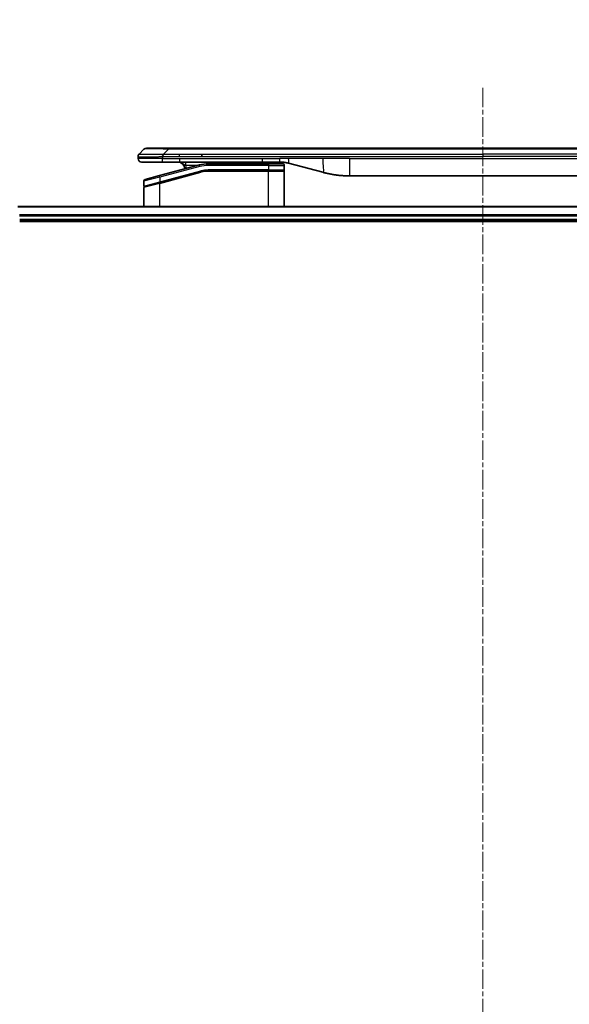
# Model space of a CAD drawing. Units: millimetres. Extents: x 0 to 11595, y 0 to 1967.
# Drawn here: x 3606 to 3765, y 901 to 1186 of the extents above; entities that cross this region are included whole.
import ezdxf

# ---------------------------------------------------------------- set-up
doc = ezdxf.new("R2010")
doc.units = ezdxf.units.MM
doc.linetypes.add('CHAIN', pattern=[0.3543, 0.2362, -0.0295, 0.0591, -0.0295])
doc.layers.add('Centerline (ISO)', color=7, linetype='Continuous', lineweight=18, true_color=0x80ffff)
for name, color, linetype, lineweight in [('Dimension (ISO)', 7, 'Continuous', 18), ('Dimension (ISO) @ 1', 7, 'Continuous', 18), ('Visible (ISO)', 7, 'Continuous', 35), ('Visible Narrow (ISO)', 7, 'Continuous', 25)]:
    doc.layers.add(name, color=color, linetype=linetype, lineweight=lineweight)
doc.styles.add('Note Text (TK)', font='MS PGothic.ttf')
doc.dimstyles.new('Default - Method 1b (TK)', dxfattribs={"dimscale": 5, "dimtxt": 2.5, "dimasz": 2.5, "dimexe": 1, "dimexo": 1.5, "dimgap": 1, "dimtad": 1, "dimtoh": 1, "dimrnd": 1e-08, "dimdsep": 46, "dimtxsty": 'Note Text (TK)', "dimblk": 'OPEN', "dimcen": 0.09, "dimdle": 5, "dimclrd": 100, "dimclre": 100, "dimclrt": 7, "dimadec": 1, "dimazin": 1, "dimtfac": 1, "dimtmove": 0, "dimatfit": 3, "dimldrblk": 'OPEN', "dimfxl": 0, "dimtolj": 1, "dimlwd": -1, "dimlwe": -1, "dimarcsym": 0})

# ---------------------------------------------------------------- blocks, each defined once
blk = doc.blocks.new('_Open')
at = {"color": 0, "linetype": 'ByBlock', "lineweight": -2}
for p, q in [((-1, 0.167), (0, 0)), ((-1, -0.167), (0, 0)), ((0, 0), (-1, 0))]:
    blk.add_line(p, q, dxfattribs=at)
blk = doc.blocks.new('*D44')
at = {"layer": 'Defpoints', "color": 0, "transparency": 16777216}
for p in [(3919.77, 1230.65), (3559.77, 1112.6), (3919.77, 1112.6)]:
    blk.add_point(p, dxfattribs=at)
at = {"layer": 'Dimension (ISO)', "color": 100, "transparency": 16777216}
for p, q in [((3559.77, 1123.1), (3559.77, 1237.65)), ((3919.77, 1123.1), (3919.77, 1237.65)), ((3577.27, 1230.65), (3902.27, 1230.65))]:
    blk.add_line(p, q, dxfattribs=at)
at = {"layer": 'Dimension (ISO)', "color": 100, "transparency": 16777216, "xscale": 17.5, "yscale": 17.5, "zscale": 17.5, "rotation": 180}
blk.add_blockref('_Open', (3559.77, 1230.65), dxfattribs=at)
at = {"layer": 'Dimension (ISO)', "color": 100, "transparency": 16777216, "xscale": 17.5, "yscale": 17.5, "zscale": 17.5}
blk.add_blockref('_Open', (3919.77, 1230.65), dxfattribs=at)
at = {"layer": 'Dimension (ISO)', "color": 7, "transparency": 16777216, "insert": (3564.28, 1248.64), "char_height": 17.5, "attachment_point": 4, "style": 'Note Text (TK)'}
blk.add_mtext('\\A1;\\fMS PGothic|b0|i0;{\\H17.4300;360±0.5 (ケース外形 / External)}', dxfattribs=at)

msp = doc.modelspace()

# ---------------------------------------------------------------- linework, layer by layer
at = {"layer": 'Centerline (ISO)', "linetype": 'CHAIN', "ltscale": 23.990969}
msp.add_line((3739.7712, 1165.9975), (3739.7712, 616.0975), dxfattribs=at)
at = {"layer": 'Visible (ISO)'}
for p, q in [((3640.3141, 1146.7904), (3641.7284, 1148.2046)), ((3648.7994, 1148.4975), (3642.4355, 1148.4975)), ((3648.7994, 1148.4975), (3652.049, 1148.4975)), ((3827.4934, 1148.4975), (3652.049, 1148.4975)), ((3640.0212, 1146.0811), (3640.0212, 1146.0834)), ((3640.0212, 1146.0811), (3640.0212, 1145.4975)), ((3658.4156, 1146.0833), (3658.4156, 1146.7904)), ((3641.0212, 1144.4975), (3647.0925, 1144.4975)), ((3657.7496, 1143.6568), (3646.1918, 1140.5599)), ((3647.0925, 1144.4975), (3652.049, 1144.4975)), ((3652.049, 1144.4975), (3675.9906, 1144.4975)), ((3677.7212, 1143.9975), (3660.3378, 1143.9975)), ((3677.7212, 1141.9975), (3660.3378, 1141.9975)), ((3677.7212, 1141.9975), (3660.3378, 1141.9975)), ((3675.1535, 1144.4975), (3675.1535, 1144.2975)), ((3675.1535, 1144.2975), (3675.4223, 1144.2975)), ((3675.4223, 1144.4975), (3675.4223, 1144.2975)), ((3675.4223, 1144.2975), (3675.6239, 1144.2975)), ((3675.6239, 1144.4975), (3675.6239, 1144.2975)), ((3675.6239, 1144.2975), (3676.3855, 1144.2975)), ((3675.9906, 1144.4975), (3680.9906, 1144.4975)), ((3676.3855, 1144.4975), (3676.3855, 1144.2975)), ((3676.3855, 1144.2975), (3676.5647, 1144.2975)), ((3676.5647, 1144.4975), (3676.5647, 1144.2975)), ((3676.5647, 1144.2975), (3676.8111, 1144.2975)), ((3676.8111, 1144.4975), (3676.8111, 1144.2975)), ((3677.7212, 1143.9975), (3681.8212, 1143.9975)), ((3677.7212, 1141.9975), (3682.1212, 1141.9975)), ((3682.1212, 1141.9975), (3677.7212, 1141.9975)), ((3682.3212, 1143.4975), (3682.3212, 1142.1975)), ((3683.5788, 1144.1568), (3693.4204, 1141.5197)), ((3642.0918, 1139.4613), (3646.1918, 1140.5599)), ((3646.2695, 1138.5101), (3658.2672, 1141.7249)), ((3646.373, 1138.5379), (3658.2672, 1141.7249)), ((3682.3212, 1131.5975), (3682.3212, 1141.7975)), ((3701.1849, 1140.4975), (3778.3576, 1140.4975)), ((3641.7212, 1138.9783), (3641.7212, 1137.5521)), ((3641.7212, 1131.5975), (3641.7212, 1137.138)), ((3646.2695, 1138.5101), (3641.8695, 1137.3312)), ((3874.355, 1131.5975), (3605.1874, 1131.5975)), ((3605.7712, 1127.5975), (3873.7712, 1127.5975)), ((3605.7712, 1127.2975), (3873.7712, 1127.2975))]:
    msp.add_line(p, q, dxfattribs=at)
for centre, radius, start, end in [((3642.4355, 1147.4975), 1, 90.000002, 135.000002), ((3641.0212, 1145.4975), 1, 179.999997, 269.999997), ((3651.5212, 1142.4975), 2, 0.751552, 90), ((3660.3378, 1133.9975), 10, 90, 105), ((3660.3378, 1133.9975), 8, 90, 105), ((3660.3378, 1133.9975), 8, 90, 105), ((3664.6993, 1142.4975), 2, 90, 131.409622), ((3681.8212, 1143.4975), 0.5, 0, 90.000002), ((3682.1212, 1142.1975), 0.2, 269.999996, 0), ((3682.1212, 1141.7975), 0.2, 359.999998, 90), ((3642.2212, 1138.9783), 0.5, 104.999995, 179.999987), ((3641.9212, 1137.5521), 0.2, 180.000013, 284.999997), ((3641.9212, 1137.138), 0.2, 105, 179.999998)]:
    msp.add_arc(centre, radius, start, end, dxfattribs=at)
for points, knots in [([(3640.3141, 1146.7904), (3640.3018, 1146.778), (3640.2895, 1146.7653), (3640.2776, 1146.7525), (3640.2658, 1146.7398), (3640.2544, 1146.727), (3640.2433, 1146.7141), (3640.2324, 1146.7012), (3640.2218, 1146.6882), (3640.2115, 1146.675), (3640.2013, 1146.662), (3640.1915, 1146.6487), (3640.1821, 1146.6353), (3640.1635, 1146.6087), (3640.1463, 1146.5815), (3640.1309, 1146.5535), (3640.1155, 1146.5257), (3640.1018, 1146.4972), (3640.0898, 1146.468), (3640.0777, 1146.4388), (3640.0674, 1146.4089), (3640.0587, 1146.3784), (3640.0499, 1146.3476), (3640.0428, 1146.3162), (3640.0373, 1146.2842), (3640.0345, 1146.268), (3640.0321, 1146.2517), (3640.0301, 1146.2353), (3640.0281, 1146.2187), (3640.0264, 1146.202), (3640.0251, 1146.1852), (3640.0238, 1146.1682), (3640.0228, 1146.1511), (3640.0222, 1146.1338), (3640.0216, 1146.1163), (3640.0212, 1146.0986), (3640.0212, 1146.0811)], [0, 0, 0, 0, 0.06393414, 0.06393414, 0.06393414, 0.12727971, 0.12727971, 0.12727971, 0.19013505, 0.19013505, 0.19013505, 0.25259143, 0.25259143, 0.25259143, 0.37659236, 0.37659236, 0.37659236, 0.49998231, 0.49998231, 0.49998231, 0.62337432, 0.62337432, 0.62337432, 0.74738158, 0.74738158, 0.74738158, 0.8098428, 0.8098428, 0.8098428, 0.87270421, 0.87270421, 0.87270421, 0.93605712, 0.93605712, 0.93605712, 1, 1, 1, 1]), ([(3647.0923, 1146.0811), (3647.0921, 1146.0986), (3647.0929, 1146.1163), (3647.0967, 1146.1511), (3647.0997, 1146.1682), (3647.1073, 1146.202), (3647.112, 1146.2187), (3647.1229, 1146.2518), (3647.1291, 1146.268), (3647.1495, 1146.3162), (3647.1655, 1146.3477), (3647.2, 1146.409), (3647.2186, 1146.4389), (3647.2557, 1146.4973), (3647.2743, 1146.5258), (3647.3091, 1146.5815), (3647.3253, 1146.6088), (3647.3461, 1146.6488), (3647.3525, 1146.662), (3647.3637, 1146.6882), (3647.3686, 1146.7012), (3647.3766, 1146.727), (3647.3798, 1146.7398), (3647.3841, 1146.7653), (3647.3852, 1146.778), (3647.3852, 1146.7904)], [0, 0, 0, 0, 0.06389862, 0.06389862, 0.12721911, 0.12721911, 0.19005817, 0.19005817, 0.25250562, 0.25250562, 0.37650585, 0.37650585, 0.49991093, 0.49991093, 0.62332646, 0.62332646, 0.74735854, 0.74735854, 0.80983041, 0.80983041, 0.87269995, 0.87269995, 0.93605741, 0.93605741, 1, 1, 1, 1]), ([(3680.9906, 1144.4975), (3681.0454, 1144.4975), (3681.1002, 1144.4971), (3681.2097, 1144.4953), (3681.2643, 1144.4939), (3681.4281, 1144.4885), (3681.5371, 1144.4832), (3681.7004, 1144.4724), (3681.7547, 1144.4684), (3681.8633, 1144.4595), (3681.9176, 1144.4546), (3682.026, 1144.4439), (3682.0801, 1144.4381), (3682.189, 1144.4256), (3682.2437, 1144.4188), (3682.3516, 1144.4046), (3682.4048, 1144.3972), (3682.5119, 1144.3813), (3682.5657, 1144.3728), (3682.727, 1144.3462), (3682.8342, 1144.3267), (3682.9946, 1144.2948), (3683.048, 1144.2837), (3683.1546, 1144.2607), (3683.2079, 1144.2487), (3683.3143, 1144.224), (3683.3673, 1144.2111), (3683.4733, 1144.1846), (3683.5261, 1144.1709), (3683.5788, 1144.1568)], [0, 0, 0, 0, 0.06260386, 0.06260386, 0.1251107, 0.1251107, 0.24990167, 0.24990167, 0.31222633, 0.31222633, 0.37452597, 0.37452597, 0.43681836, 0.43681836, 0.49993838, 0.49993838, 0.56147382, 0.56147382, 0.62390351, 0.62390351, 0.74898571, 0.74898571, 0.81163675, 0.81163675, 0.87435758, 0.87435758, 0.93714608, 0.93714608, 1, 1, 1, 1]), ([(3693.4204, 1141.5197), (3693.572, 1141.4791), (3693.7236, 1141.4397), (3693.876, 1141.4015), (3694.0288, 1141.3631), (3694.1824, 1141.3258), (3694.3364, 1141.2897), (3694.4911, 1141.2534), (3694.6462, 1141.2183), (3694.8018, 1141.1845), (3694.9581, 1141.1504), (3695.1148, 1141.1176), (3695.2719, 1141.086), (3695.2818, 1141.084), (3695.2916, 1141.082), (3695.3015, 1141.0801), (3695.4495, 1141.0505), (3695.598, 1141.0219), (3695.7468, 1140.9945), (3695.9062, 1140.9651), (3696.066, 1140.937), (3696.2263, 1140.9102), (3696.3872, 1140.8832), (3696.5485, 1140.8575), (3696.7103, 1140.8331), (3696.8727, 1140.8086), (3697.0355, 1140.7854), (3697.1988, 1140.7635), (3697.2082, 1140.7622), (3697.2177, 1140.761), (3697.2271, 1140.7597), (3697.3816, 1140.7392), (3697.5364, 1140.7198), (3697.6916, 1140.7016), (3697.8568, 1140.6822), (3698.0224, 1140.6642), (3698.1884, 1140.6475), (3698.3546, 1140.6309), (3698.5211, 1140.6155), (3698.688, 1140.6016), (3698.8561, 1140.5876), (3699.0244, 1140.5749), (3699.1931, 1140.5637), (3699.3588, 1140.5527), (3699.5248, 1140.543), (3699.691, 1140.5347), (3699.8562, 1140.5265), (3700.0216, 1140.5196), (3700.1872, 1140.5141), (3700.3545, 1140.5085), (3700.5225, 1140.5044), (3700.6901, 1140.5016), (3700.8552, 1140.4989), (3701.0198, 1140.4975), (3701.1849, 1140.4975)], [0, 0, 0, 0, 0.06118993, 0.06118993, 0.06118993, 0.12257954, 0.12257954, 0.12257954, 0.18421274, 0.18421274, 0.18421274, 0.24613532, 0.24613532, 0.24613532, 0.25001736, 0.25001736, 0.25001736, 0.30834527, 0.30834527, 0.30834527, 0.37079445, 0.37079445, 0.37079445, 0.43347362, 0.43347362, 0.43347362, 0.49637343, 0.49637343, 0.49637343, 0.50001093, 0.50001093, 0.50001093, 0.5594953, 0.5594953, 0.5594953, 0.62278616, 0.62278616, 0.62278616, 0.68614643, 0.68614643, 0.68614643, 0.74996872, 0.74996872, 0.74996872, 0.81265414, 0.81265414, 0.81265414, 0.87498553, 0.87498553, 0.87498553, 0.93795641, 0.93795641, 0.93795641, 1, 1, 1, 1])]:
    msp.add_open_spline(points, degree=3, knots=knots, dxfattribs=at)
at = {"layer": 'Visible Narrow (ISO)'}
for p, q in [((3647.3852, 1146.7904), (3648.7994, 1148.2046)), ((3648.7994, 1148.2046), (3648.7994, 1148.4975)), ((3830.7431, 1148.2046), (3648.7994, 1148.2046)), ((3647.0923, 1145.4975), (3640.0212, 1145.4975)), ((3647.0923, 1146.0811), (3647.0923, 1145.4975)), ((3647.0923, 1145.4975), (3652.049, 1145.4975)), ((3647.3852, 1146.7904), (3652.049, 1146.7904)), ((3652.049, 1146.7904), (3658.4156, 1146.7904)), ((3652.049, 1146.0833), (3652.049, 1146.7904)), ((3652.049, 1146.0833), (3658.4156, 1146.0833)), ((3652.049, 1145.4975), (3675.9906, 1145.4975)), ((3652.049, 1145.4975), (3652.049, 1144.4975)), ((3658.4156, 1146.7904), (3739.7712, 1146.7904)), ((3658.4156, 1146.0833), (3739.7712, 1146.0833)), ((3675.9906, 1145.4975), (3680.9906, 1145.4975)), ((3675.9906, 1144.4975), (3675.9906, 1145.4975)), ((3683.5788, 1145.4975), (3680.9906, 1145.4975)), ((3680.9906, 1144.4975), (3680.9906, 1145.4975)), ((3693.4204, 1145.4975), (3683.5788, 1145.4975)), ((3701.1849, 1145.4975), (3693.4204, 1145.4975)), ((3701.1849, 1145.4975), (3778.3576, 1145.4975)), ((3701.1849, 1145.4975), (3701.1849, 1140.4975)), ((3821.1269, 1146.7904), (3739.7712, 1146.7904)), ((3739.7712, 1146.7904), (3739.7712, 1146.0833)), ((3821.1269, 1146.0833), (3739.7712, 1146.0833)), ((3657.879, 1143.1738), (3646.3212, 1140.0769)), ((3657.1552, 1143.4975), (3653.8125, 1143.4975)), ((3657.879, 1143.1738), (3657.7496, 1143.6568)), ((3660.3378, 1143.4975), (3660.3378, 1143.9975)), ((3677.7212, 1143.4975), (3660.3378, 1143.4975)), ((3677.7212, 1142.1975), (3660.3378, 1142.1975)), ((3660.3378, 1141.9975), (3660.3378, 1142.1975)), ((3660.3378, 1141.9975), (3660.3378, 1141.7975)), ((3677.7212, 1143.9975), (3677.7212, 1143.4975)), ((3677.7212, 1143.4975), (3682.3212, 1143.4975)), ((3677.7212, 1143.4975), (3677.7212, 1142.1975)), ((3677.7212, 1142.1975), (3682.3212, 1142.1975)), ((3677.7212, 1142.1975), (3677.7212, 1141.9975)), ((3677.7212, 1141.9975), (3677.7212, 1141.7975)), ((3646.3212, 1140.0769), (3641.7212, 1138.9783)), ((3646.3212, 1140.0769), (3646.1918, 1140.5599)), ((3646.3212, 1138.7311), (3658.2155, 1141.9181)), ((3646.3212, 1138.3169), (3658.319, 1141.5317)), ((3646.3212, 1140.0769), (3646.3212, 1138.7311)), ((3658.2155, 1141.9181), (3658.2672, 1141.7249)), ((3658.319, 1141.5317), (3658.2672, 1141.7249)), ((3677.7212, 1141.7975), (3660.3378, 1141.7975)), ((3682.3212, 1141.7975), (3677.7212, 1141.7975)), ((3677.7212, 1131.5975), (3677.7212, 1141.7975)), ((3641.7212, 1137.5521), (3646.3212, 1138.7311)), ((3646.3212, 1138.3169), (3641.7212, 1137.138)), ((3646.3212, 1138.7311), (3646.373, 1138.5379)), ((3646.3212, 1131.5975), (3646.3212, 1138.3169)), ((3605.2152, 1131.528), (3874.3273, 1131.528)), ((3873.793, 1129.1875), (3605.7495, 1129.1875)), ((3605.7632, 1128.957), (3873.7793, 1128.957)), ((3873.7712, 1127.8975), (3605.7712, 1127.8975))]:
    msp.add_line(p, q, dxfattribs=at)
for centre, radius, start, end in [((3651.5212, 1142.4975), 2.5, 3.644167, 23.578192), ((3660.3378, 1133.9975), 9.5, 90.000004, 104.999996), ((3660.3378, 1133.9975), 8.2, 90.00001, 104.999989)]:
    msp.add_arc(centre, radius, start, end, dxfattribs=at)
for centre, major_axis, ratio, start_param, end_param in [((3655.1637, 1147.4975), (-13.4415, 0.6951), 0.03187132, 5.20727131, 6.25445526), ((3662.4078, 1143.4975), (0, 1), 0.00016351, 5.23598807, 6.28318641), ((3660.0841, 1135.9241), (6.7106, 0.8835), 0.8652906, 1.41980554, 1.72178712)]:
    msp.add_ellipse(centre, major_axis=major_axis, ratio=ratio, start_param=start_param, end_param=end_param, dxfattribs=at)
for points, knots in [([(3640.0212, 1146.0811), (3640.0212, 1146.0804), (3640.0213, 1146.0797), (3640.0216, 1146.0783), (3640.0219, 1146.0777), (3640.0227, 1146.0756), (3640.0236, 1146.0742), (3640.0249, 1146.0725), (3640.0251, 1146.0723), (3640.0264, 1146.0708), (3640.0277, 1146.0696), (3640.0302, 1146.0676), (3640.0313, 1146.0669), (3640.0337, 1146.0653), (3640.0351, 1146.0646), (3640.0373, 1146.0635), (3640.0381, 1146.0631), (3640.0398, 1146.0623), (3640.0408, 1146.0619), (3640.0439, 1146.0606), (3640.0459, 1146.0598), (3640.049, 1146.0587), (3640.0499, 1146.0584), (3640.0545, 1146.0569), (3640.0587, 1146.0556), (3640.0641, 1146.0541), (3640.065, 1146.0538), (3640.0766, 1146.0507), (3640.0892, 1146.0479), (3640.1047, 1146.045), (3640.1055, 1146.0448), (3640.1218, 1146.0418), (3640.1394, 1146.039), (3640.1803, 1146.0333), (3640.2039, 1146.0305), (3640.2566, 1146.0249), (3640.2856, 1146.0222), (3640.3476, 1146.0171), (3640.3802, 1146.0147), (3640.4174, 1146.0123), (3640.4195, 1146.0121), (3640.4593, 1146.0096), (3640.4998, 1146.0072), (3640.5824, 1146.003), (3640.6239, 1146.0011), (3640.6729, 1145.9991), (3640.6781, 1145.9989), (3640.7331, 1145.9967), (3640.7859, 1145.9949), (3640.8895, 1145.9917), (3640.9394, 1145.9904), (3641.0007, 1145.9889), (3641.01, 1145.9887), (3641.0817, 1145.9871), (3641.1472, 1145.9859), (3641.2711, 1145.9839), (3641.3285, 1145.9832), (3641.402, 1145.9824), (3641.4164, 1145.9822), (3641.5056, 1145.9814), (3641.5834, 1145.9808), (3641.7045, 1145.9802), (3641.7456, 1145.9801), (3641.7979, 1145.98), (3641.8084, 1145.98), (3641.8308, 1145.9799), (3641.8427, 1145.9799), (3641.8586, 1145.9799), (3641.868, 1145.9799), (3641.8828, 1145.9799), (3641.8989, 1145.9799), (3641.9096, 1145.9799), (3641.9258, 1145.9799), (3641.9475, 1145.9799), (3641.9694, 1145.9799), (3642.0023, 1145.9799), (3642.0244, 1145.98), (3642.0912, 1145.9801), (3642.1364, 1145.9802), (3642.2539, 1145.9807), (3642.3272, 1145.9811), (3642.4228, 1145.9818), (3642.4437, 1145.9819), (3642.5612, 1145.9828), (3642.6601, 1145.9837), (3642.8418, 1145.9856), (3642.924, 1145.9866), (3643.0281, 1145.9879), (3643.0488, 1145.9882), (3643.1743, 1145.9899), (3643.2809, 1145.9914), (3643.4773, 1145.9945), (3643.5667, 1145.996), (3643.6771, 1145.9979), (3643.6974, 1145.9983), (3643.8285, 1146.0006), (3643.9407, 1146.0027), (3644.148, 1146.0068), (3644.2427, 1146.0087), (3644.3577, 1146.0111), (3644.3773, 1146.0115), (3644.6085, 1146.0164), (3644.8232, 1146.0212), (3645.059, 1146.0268), (3645.078, 1146.0272), (3645.2149, 1146.0304), (3645.3334, 1146.0333), (3645.5526, 1146.0386), (3645.6531, 1146.0411), (3645.7726, 1146.0442), (3645.7913, 1146.0446), (3645.9109, 1146.0476), (3646.012, 1146.0502), (3646.1319, 1146.0533), (3646.1505, 1146.0538), (3646.1991, 1146.0551), (3646.2291, 1146.0559), (3646.2705, 1146.0569), (3646.2819, 1146.0572), (3646.3122, 1146.058), (3646.3306, 1146.0585), (3646.364, 1146.0594), (3646.379, 1146.0598), (3646.4089, 1146.0606), (3646.4239, 1146.061), (3646.4499, 1146.0617), (3646.461, 1146.062), (3646.4754, 1146.0624), (3646.4788, 1146.0625), (3646.4956, 1146.0629), (3646.5091, 1146.0633), (3646.5492, 1146.0645), (3646.5757, 1146.0652), (3646.6264, 1146.0667), (3646.6504, 1146.0675), (3646.713, 1146.0694), (3646.7514, 1146.0706), (3646.7982, 1146.0721), (3646.8063, 1146.0723), (3646.8602, 1146.074), (3646.9055, 1146.0755), (3646.9737, 1146.0776), (3646.9964, 1146.0783), (3647.0439, 1146.0797), (3647.0686, 1146.0804), (3647.0923, 1146.0811)], [0, 0, 0, 0, 0.00603093, 0.00603093, 0.01200082, 0.01200082, 0.02386453, 0.02386453, 0.0256517, 0.0256517, 0.03613138, 0.03613138, 0.04274016, 0.04274016, 0.04983235, 0.04983235, 0.05322303, 0.05322303, 0.05754644, 0.05754644, 0.0655788, 0.0655788, 0.06869046, 0.06869046, 0.08156439, 0.08156439, 0.08417983, 0.08417983, 0.11351507, 0.11351507, 0.11519956, 0.11519956, 0.14549648, 0.14549648, 0.17747096, 0.17747096, 0.20949575, 0.20949575, 0.23975641, 0.23975641, 0.24155998, 0.24155998, 0.27369023, 0.27369023, 0.30250814, 0.30250814, 0.30588615, 0.30588615, 0.33812709, 0.33812709, 0.36554526, 0.36554526, 0.3704056, 0.3704056, 0.40272297, 0.40272297, 0.4288146, 0.4288146, 0.43507034, 0.43507034, 0.46743781, 0.46743781, 0.48363607, 0.48363607, 0.48768525, 0.48768525, 0.49222443, 0.49222443, 0.49375923, 0.49578394, 0.49780875, 0.4998336, 0.4998336, 0.50387997, 0.50792604, 0.50792604, 0.51601838, 0.51601838, 0.53220268, 0.53220268, 0.55753216, 0.55753216, 0.56457512, 0.56457512, 0.59692782, 0.59692782, 0.62282899, 0.62282899, 0.6292513, 0.6292513, 0.66153724, 0.66153724, 0.68789286, 0.68789286, 0.69378262, 0.69378262, 0.72598258, 0.72598258, 0.75266521, 0.75266521, 0.75813556, 0.75813556, 0.81713068, 0.81713068, 0.82230116, 0.82230116, 0.85432155, 0.85432155, 0.88131133, 0.88131133, 0.88631061, 0.88631061, 0.91331134, 0.91331134, 0.91826749, 0.91826749, 0.92625167, 0.92625167, 0.92928915, 0.92928915, 0.9342914, 0.9342914, 0.93829671, 0.93829671, 0.94218101, 0.94218101, 0.94512943, 0.94512943, 0.94602349, 0.94602349, 0.94957856, 0.94957856, 0.95661043, 0.95661043, 0.96301317, 0.96301317, 0.97327411, 0.97327411, 0.97543021, 0.97543021, 0.98763403, 0.98763403, 0.99371993, 0.99371993, 1, 1, 1, 1]), ([(3640.3141, 1146.7904), (3640.3154, 1146.7916), (3640.3166, 1146.7927), (3640.3193, 1146.7946), (3640.3207, 1146.7953), (3640.3251, 1146.7973), (3640.3283, 1146.7982), (3640.3326, 1146.7987), (3640.3331, 1146.7987), (3640.3369, 1146.7991), (3640.3404, 1146.7991), (3640.3453, 1146.799), (3640.3463, 1146.799), (3640.3486, 1146.7989), (3640.35, 1146.7989), (3640.3538, 1146.7987), (3640.3564, 1146.7987), (3640.3603, 1146.7986), (3640.3615, 1146.7986), (3640.3643, 1146.7987), (3640.3659, 1146.7987), (3640.3687, 1146.7988), (3640.3699, 1146.7989), (3640.3729, 1146.7989), (3640.3747, 1146.799), (3640.3778, 1146.7991), (3640.379, 1146.7991), (3640.3855, 1146.7992), (3640.3911, 1146.7993), (3640.3983, 1146.7995), (3640.3996, 1146.7995), (3640.4147, 1146.7997), (3640.4304, 1146.7999), (3640.4492, 1146.8001), (3640.4502, 1146.8001), (3640.4696, 1146.8002), (3640.4902, 1146.8003), (3640.5366, 1146.8004), (3640.5628, 1146.8005), (3640.6201, 1146.8004), (3640.6511, 1146.8004), (3640.7163, 1146.8002), (3640.7502, 1146.8001), (3640.7885, 1146.7999), (3640.7906, 1146.7999), (3640.8313, 1146.7998), (3640.8724, 1146.7996), (3640.9552, 1146.7993), (3640.9963, 1146.7991), (3641.0447, 1146.7989), (3641.0498, 1146.7989), (3641.1037, 1146.7987), (3641.1552, 1146.7985), (3641.2553, 1146.7981), (3641.3032, 1146.7979), (3641.3618, 1146.7977), (3641.3706, 1146.7977), (3641.4388, 1146.7975), (3641.5008, 1146.7973), (3641.6174, 1146.797), (3641.6711, 1146.7969), (3641.7397, 1146.7968), (3641.7531, 1146.7967), (3641.8361, 1146.7966), (3641.9083, 1146.7965), (3642.0202, 1146.7964), (3642.0581, 1146.7964), (3642.1063, 1146.7964), (3642.1159, 1146.7964), (3642.1365, 1146.7964), (3642.1474, 1146.7964), (3642.1621, 1146.7964), (3642.1707, 1146.7964), (3642.1843, 1146.7964), (3642.1991, 1146.7964), (3642.2189, 1146.7964), (3642.2438, 1146.7964), (3642.2639, 1146.7964), (3642.2941, 1146.7964), (3642.3143, 1146.7964), (3642.3756, 1146.7964), (3642.417, 1146.7964), (3642.5247, 1146.7965), (3642.5917, 1146.7966), (3642.6791, 1146.7967), (3642.6982, 1146.7967), (3642.8058, 1146.7968), (3642.8962, 1146.797), (3643.0625, 1146.7973), (3643.1377, 1146.7974), (3643.233, 1146.7976), (3643.252, 1146.7976), (3643.3673, 1146.7978), (3643.4652, 1146.798), (3643.6459, 1146.7984), (3643.7283, 1146.7986), (3643.8302, 1146.7988), (3643.8489, 1146.7988), (3643.9704, 1146.7991), (3644.0744, 1146.7993), (3644.267, 1146.7996), (3644.3552, 1146.7997), (3644.4623, 1146.7999), (3644.4806, 1146.7999), (3644.6975, 1146.8002), (3644.8992, 1146.8004), (3645.121, 1146.8004), (3645.139, 1146.8004), (3645.2686, 1146.8005), (3645.3809, 1146.8004), (3645.5891, 1146.8003), (3645.685, 1146.8002), (3645.7989, 1146.8001), (3645.8167, 1146.8001), (3645.9312, 1146.7999), (3646.028, 1146.7998), (3646.143, 1146.7995), (3646.1608, 1146.7995), (3646.2075, 1146.7994), (3646.2363, 1146.7993), (3646.2761, 1146.7992), (3646.2871, 1146.7992), (3646.316, 1146.7991), (3646.3339, 1146.7991), (3646.3662, 1146.799), (3646.3807, 1146.799), (3646.4098, 1146.7989), (3646.4245, 1146.7988), (3646.4509, 1146.7988), (3646.4628, 1146.7988), (3646.4783, 1146.7988), (3646.4821, 1146.7988), (3646.5013, 1146.7989), (3646.5169, 1146.7989), (3646.5663, 1146.799), (3646.6001, 1146.7991), (3646.6498, 1146.7993), (3646.6656, 1146.7993), (3646.6995, 1146.7994), (3646.7176, 1146.7994), (3646.7946, 1146.7994), (3646.8536, 1146.7993), (3646.9256, 1146.799), (3646.9385, 1146.7989), (3647.0245, 1146.7983), (3647.0976, 1146.7974), (3647.2065, 1146.7954), (3647.2423, 1146.7946), (3647.3137, 1146.7927), (3647.3495, 1146.7916), (3647.3852, 1146.7904)], [0, 0, 0, 0, 0.00951843, 0.00951843, 0.01927017, 0.01927017, 0.03897756, 0.03897756, 0.04192115, 0.04192115, 0.05819961, 0.05819961, 0.06210716, 0.06210716, 0.0673145, 0.0673145, 0.07589045, 0.07589045, 0.07949473, 0.07949473, 0.08378297, 0.08378297, 0.08700508, 0.08700508, 0.09150359, 0.09150359, 0.09449125, 0.09449125, 0.10692923, 0.10692923, 0.1094537, 0.1094537, 0.13771659, 0.13771659, 0.13933656, 0.13933656, 0.168411, 0.168411, 0.19896324, 0.19896324, 0.22943128, 0.22943128, 0.2581017, 0.2581017, 0.2598073, 0.2598073, 0.29010163, 0.29010163, 0.31714072, 0.31714072, 0.32030271, 0.32030271, 0.35040524, 0.35040524, 0.375904, 0.375904, 0.38041489, 0.38041489, 0.4103459, 0.4103459, 0.43444291, 0.43444291, 0.44021323, 0.44021323, 0.47003429, 0.47003429, 0.48494369, 0.48494369, 0.48866986, 0.48866986, 0.49284669, 0.49284669, 0.49425893, 0.49612193, 0.49798503, 0.49984815, 0.50357136, 0.50729437, 0.50729437, 0.51474107, 0.51474107, 0.52963783, 0.52963783, 0.55297, 0.55297, 0.5594638, 0.5594638, 0.58933565, 0.58933565, 0.61331518, 0.61331518, 0.6192715, 0.6192715, 0.64928674, 0.64928674, 0.67388392, 0.67388392, 0.67939323, 0.67939323, 0.7095977, 0.7095977, 0.73473574, 0.73473574, 0.73990333, 0.73990333, 0.79588224, 0.79588224, 0.8008112, 0.8008112, 0.83141419, 0.83141419, 0.85731042, 0.85731042, 0.86211705, 0.86211705, 0.88812643, 0.88812643, 0.89290995, 0.89290995, 0.90062179, 0.90062179, 0.9035569, 0.9035569, 0.90833924, 0.90833924, 0.9122001, 0.9122001, 0.91610966, 0.91610966, 0.91926425, 0.91926425, 0.92025821, 0.92025821, 0.92440673, 0.92440673, 0.93342038, 0.93342038, 0.93763073, 0.93763073, 0.94243407, 0.94243407, 0.95812979, 0.95812979, 0.96156293, 0.96156293, 0.98100212, 0.98100212, 0.99050094, 0.99050094, 1, 1, 1, 1]), ([(3647.0923, 1146.0811), (3647.1085, 1146.0811), (3647.1249, 1146.0811), (3647.1414, 1146.0811), (3647.1576, 1146.0811), (3647.174, 1146.0811), (3647.1905, 1146.0812), (3647.2247, 1146.0812), (3647.2594, 1146.0813), (3647.2944, 1146.0814), (3647.3639, 1146.0815), (3647.4345, 1146.0818), (3647.504, 1146.082), (3647.5749, 1146.0823), (3647.6447, 1146.0826), (3647.7111, 1146.0828), (3647.7442, 1146.0829), (3647.7764, 1146.083), (3647.8075, 1146.0831), (3647.8411, 1146.0832), (3647.8734, 1146.0833), (3647.904, 1146.0833), (3647.9286, 1146.0833), (3647.9521, 1146.0834), (3647.9743, 1146.0834), (3647.9798, 1146.0834), (3647.9852, 1146.0834), (3647.9907, 1146.0834), (3648.0187, 1146.0834), (3648.0466, 1146.0834), (3648.0746, 1146.0834), (3648.1306, 1146.0834), (3648.1866, 1146.0834), (3648.2425, 1146.0833), (3648.3544, 1146.0833), (3648.4663, 1146.0833), (3648.5783, 1146.0833), (3649.0258, 1146.0833), (3649.4734, 1146.0833), (3649.921, 1146.0833), (3650.6303, 1146.0833), (3651.3397, 1146.0833), (3652.049, 1146.0833)], [0, 0, 0, 0, 0.00786211, 0.00786211, 0.00786211, 0.01556505, 0.01556505, 0.01556505, 0.03149672, 0.03149672, 0.03149672, 0.06313557, 0.06313557, 0.06313557, 0.09540102, 0.09540102, 0.09540102, 0.1114991, 0.1114991, 0.1114991, 0.12889921, 0.12889921, 0.12889921, 0.14291714, 0.14291714, 0.14291714, 0.1463611, 0.1463611, 0.1463611, 0.16401835, 0.16401835, 0.16401835, 0.19933165, 0.19933165, 0.19933165, 0.26995355, 0.26995355, 0.26995355, 0.5523816, 0.5523816, 0.5523816, 1, 1, 1, 1]), ([(3651.5212, 1144.4975), (3651.5515, 1144.4975), (3651.5818, 1144.4969), (3651.6423, 1144.4946), (3651.6725, 1144.4929), (3651.7328, 1144.4884), (3651.7628, 1144.4855), (3651.826, 1144.4784), (3651.8591, 1144.4739), (3651.9185, 1144.4647), (3651.9448, 1144.4601), (3652.0004, 1144.4496), (3652.0298, 1144.4435), (3652.0878, 1144.4304), (3652.1165, 1144.4233), (3652.1737, 1144.4082), (3652.2022, 1144.4002), (3652.2363, 1144.3899), (3652.2421, 1144.3882), (3652.2702, 1144.3795), (3652.2924, 1144.3723), (3652.3419, 1144.3556), (3652.3691, 1144.3459), (3652.4231, 1144.3257), (3652.4498, 1144.3152), (3652.5027, 1144.2935), (3652.5289, 1144.2823), (3652.5621, 1144.2675), (3652.5695, 1144.2642), (3652.5823, 1144.2584), (3652.5878, 1144.2558), (3652.6061, 1144.2474), (3652.6188, 1144.2414), (3652.6565, 1144.2234), (3652.6814, 1144.211), (3652.7305, 1144.186), (3652.7546, 1144.1732), (3652.8025, 1144.1472), (3652.8263, 1144.1339), (3652.8577, 1144.116), (3652.8654, 1144.1116), (3652.8883, 1144.0982), (3652.9036, 1144.0893), (3652.9415, 1144.0666), (3652.9641, 1144.0527), (3653.0089, 1144.0248), (3653.031, 1144.0107), (3653.0743, 1143.9828), (3653.0955, 1143.969), (3653.1236, 1143.9504), (3653.1306, 1143.9457), (3653.1517, 1143.9316), (3653.1659, 1143.9221), (3653.2003, 1143.8988), (3653.2205, 1143.885), (3653.261, 1143.8572), (3653.2813, 1143.8431), (3653.321, 1143.8156), (3653.3405, 1143.8021), (3653.3654, 1143.7848), (3653.3708, 1143.7811), (3653.3806, 1143.7743), (3653.3849, 1143.7713), (3653.3989, 1143.7616), (3653.4086, 1143.7549), (3653.4281, 1143.7415), (3653.4378, 1143.7348), (3653.457, 1143.7216), (3653.4665, 1143.7152), (3653.4853, 1143.7024), (3653.4947, 1143.696), (3653.5087, 1143.6865), (3653.5134, 1143.6834), (3653.5227, 1143.6771), (3653.5273, 1143.674), (3653.5412, 1143.6647), (3653.5505, 1143.6586), (3653.5715, 1143.6447), (3653.5833, 1143.637), (3653.6016, 1143.6251), (3653.6081, 1143.6209), (3653.6238, 1143.6107), (3653.6331, 1143.6049), (3653.6516, 1143.5931), (3653.6608, 1143.5873), (3653.6794, 1143.5757), (3653.6888, 1143.57), (3653.7028, 1143.5614), (3653.7074, 1143.5586), (3653.7168, 1143.553), (3653.7215, 1143.5501), (3653.7357, 1143.5417), (3653.7452, 1143.536), (3653.7595, 1143.5277), (3653.7642, 1143.5249), (3653.7738, 1143.5194), (3653.7787, 1143.5166), (3653.7883, 1143.5111), (3653.7931, 1143.5084), (3653.8028, 1143.5029), (3653.8077, 1143.5002), (3653.8125, 1143.4975)], [0, 0, 0, 0, 0.03573906, 0.03573906, 0.0714276, 0.0714276, 0.10699337, 0.10699337, 0.14637403, 0.14637403, 0.17786647, 0.17786647, 0.21317947, 0.21317947, 0.24810774, 0.24810774, 0.2830384, 0.2830384, 0.29015804, 0.29015804, 0.31779482, 0.31779482, 0.35189224, 0.35189224, 0.38586766, 0.38586766, 0.41950159, 0.41950159, 0.42897416, 0.42897416, 0.43619367, 0.43619367, 0.45278571, 0.45278571, 0.48569847, 0.48569847, 0.51800495, 0.51800495, 0.55031324, 0.55031324, 0.56081904, 0.56081904, 0.58176484, 0.58176484, 0.61321897, 0.61321897, 0.64431638, 0.64431638, 0.67427629, 0.67427629, 0.68423673, 0.68423673, 0.70443534, 0.70443534, 0.73340764, 0.73340764, 0.76260039, 0.76260039, 0.7905673, 0.7905673, 0.79836459, 0.79836459, 0.80455473, 0.80455473, 0.81845356, 0.81845356, 0.83239772, 0.83239772, 0.84581647, 0.84581647, 0.8591361, 0.8591361, 0.86571305, 0.86571305, 0.87227596, 0.87227596, 0.8852744, 0.8852744, 0.9017165, 0.9017165, 0.91074878, 0.91074878, 0.92348177, 0.92348177, 0.93619495, 0.93619495, 0.94889713, 0.94889713, 0.95520866, 0.95520866, 0.96157166, 0.96157166, 0.97435251, 0.97435251, 0.98071419, 0.98071419, 0.98716276, 0.98716276, 0.99354945, 0.99354945, 1, 1, 1, 1]), ([(3663.169, 1143.9975), (3663.1905, 1144.0114), (3663.2122, 1144.0251), (3663.2564, 1144.0527), (3663.2791, 1144.0666), (3663.317, 1144.0893), (3663.3322, 1144.0982), (3663.3551, 1144.1116), (3663.3628, 1144.116), (3663.3942, 1144.1339), (3663.418, 1144.1472), (3663.466, 1144.1732), (3663.4901, 1144.186), (3663.5391, 1144.211), (3663.5641, 1144.2234), (3663.6017, 1144.2414), (3663.6144, 1144.2474), (3663.6327, 1144.2558), (3663.6382, 1144.2584), (3663.6511, 1144.2642), (3663.6584, 1144.2675), (3663.6917, 1144.2823), (3663.7178, 1144.2935), (3663.7707, 1144.3152), (3663.7975, 1144.3257), (3663.8517, 1144.346), (3663.8791, 1144.3558), (3663.9286, 1144.3725), (3663.9506, 1144.3796), (3663.9785, 1144.3882), (3663.9842, 1144.3899), (3664.0183, 1144.4002), (3664.0468, 1144.4082), (3664.104, 1144.4233), (3664.1327, 1144.4304), (3664.1908, 1144.4435), (3664.2201, 1144.4496), (3664.2757, 1144.4601), (3664.302, 1144.4647), (3664.3614, 1144.4739), (3664.3945, 1144.4784), (3664.4577, 1144.4855), (3664.4877, 1144.4884), (3664.548, 1144.4929), (3664.5782, 1144.4946), (3664.6387, 1144.4969), (3664.669, 1144.4975), (3664.6993, 1144.4975)], [0.356400456, 0.356400456, 0.356400456, 0.356400456, 0.386783247, 0.386783247, 0.418241256, 0.418241256, 0.439180956, 0.439180956, 0.44969261, 0.44969261, 0.481978662, 0.481978662, 0.51426377, 0.51426377, 0.5471853, 0.5471853, 0.563810276, 0.563810276, 0.571025839, 0.571025839, 0.580502288, 0.580502288, 0.614168321, 0.614168321, 0.648139725, 0.648139725, 0.682549547, 0.682549547, 0.709841964, 0.709841964, 0.716966074, 0.716966074, 0.751901098, 0.751901098, 0.786828733, 0.786828733, 0.82213494, 0.82213494, 0.853625972, 0.853625972, 0.89300602, 0.89300602, 0.928571169, 0.928571169, 0.964268297, 0.964268297, 1, 1, 1, 1])]:
    msp.add_open_spline(points, degree=3, knots=knots, dxfattribs=at)
for points, weights in [([(3647.0925, 1144.4975), (3647.0925, 1144.4975), (3647.0923, 1144.9117), (3647.0923, 1145.4975)], [1, 0.804737851912, 0.804737851912, 1]), ([(3653.8125, 1143.4975), (3653.8125, 1144.0833), (3653.8127, 1144.4975), (3653.8127, 1144.4975)], [1, 0.804737851845, 0.804737851845, 1])]:
    msp.add_rational_spline(points, weights, degree=3, dxfattribs=at)
for points in [[(3683.5788, 1144.1568), (3683.6491, 1144.1379), (3683.5788, 1144.9041), (3683.5788, 1145.4975)], [(3693.4204, 1145.4975), (3693.4204, 1143.688), (3693.8852, 1141.3952), (3693.4204, 1141.5197)]]:
    msp.add_open_spline(points, degree=3, dxfattribs=at)

# ---------------------------------------------------------------- dimensions: what is measured, and where the dimension line sits
at = {"layer": 'Dimension (ISO) @ 1', "color": 100, "true_color": 0x00ff3f}
dim = msp.add_linear_dim(base=(3919.7712, 1230.6487), p1=(3559.7712, 1112.5975), p2=(3919.7712, 1112.5975), text='\\fMS PGothic|b0|i0;{\\H17.4300;<> (ケース外形 / External)}', dimstyle='Default - Method 1b (TK)', override={"dimscale": 1, "dimtxt": 17.5, "dimasz": 17.5, "dimexe": 7, "dimexo": 10.5, "dimgap": 7, "dimdec": 1, "dimcen": 0.63, "dimtol": 1, "dimlim": 0, "dimtp": 0.5, "dimtm": 0.5, "dimtdec": 2, "dimtix": 0, "dimtofl": 0, "dimtmove": 0, "dimatfit": 1}, dxfattribs=at)
dim.commit()
dim.dimension.update_dxf_attribs({"geometry": '*D44', "text_midpoint": (3739.7712, 1230.6487), "dimtype": 128})

doc.saveas('drawing.dxf')
